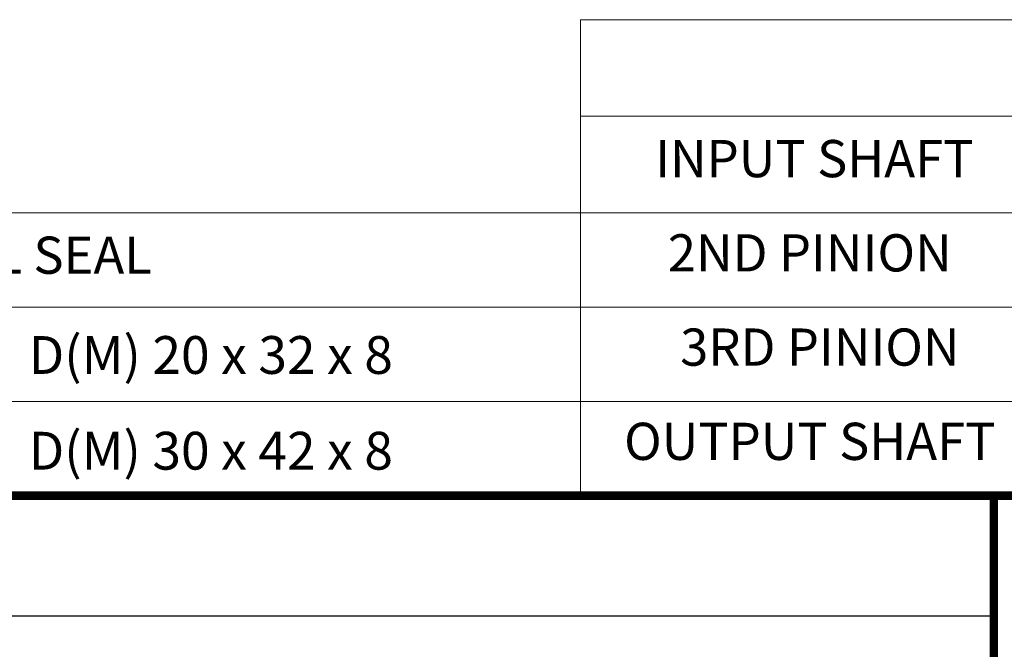
# Model space of a CAD drawing. Units: millimetres. Extents: x 924 to 2130, y 14 to 1796.
# Drawn here: x 1142 to 1531, y 285 to 534 of the extents above; entities that cross this region are included whole.
import ezdxf
from ezdxf.enums import TextEntityAlignment as Align

# ---------------------------------------------------------------- set-up
doc = ezdxf.new("R2010")
doc.units = ezdxf.units.MM
doc.header["$LTSCALE"] = 100
doc.layers.get('0').update_dxf_attribs({"linetype": 'CONTINUOUS', "lineweight": 30})
doc.layers.add('D', color=7, linetype='CONTINUOUS', lineweight=9)
doc.styles.add('A25', font='romans', dxfattribs={"height": 2.5, "bigfont": 'hgtxt'})
doc.styles.add('HY견고딕', font='txt')
doc.styles.add('ROMANS', font='romans.shx', dxfattribs={"width": 0.7, "height": 3.5, "bigfont": 'whgtxt.shx'})

# ---------------------------------------------------------------- blocks, each defined once
blk = doc.blocks.new('HYOSUNG_TITLE_A4')
at = {"color": 3}
for p, q in [((-170.253, 45.144), (-85, 44.998)), ((-170, 45), (-85, 45)), ((-170, 38), (-85, 38))]:
    blk.add_line(p, q, dxfattribs=at)
at = {"color": 3, "const_width": 0.5}
for points in [[(-170.25, 45), (0, 45)], [(-85, 45), (-85, 0)]]:
    blk.add_lwpolyline(points, dxfattribs=at)
for tag, height, style, width, p in [('GEN-TITLE-DES1{20}', 3.4, 'HY견고딕', 0.9, (-40.122, 40.232)), ('GEN-TITLE-DES2{24.5}', 2.5, 'ROMANS', 0.8, (-40.246, 36.368)), ('GEN-TITLE-NR{12.3}', 4, 'HY견고딕', 0.9, (-52.352, 27.935)), ('GEN-TITLE-DAT{7.1}', 2, 'ROMANS', 0.7, (-7.814, 21.466)), ('GEN-TITLE-REV{22.6}', 3, 'ROMANS', 0.7, (-4.61, 15.46))]:
    blk.add_attdef(tag, text='', height=height, dxfattribs=dict(style=style, width=width)).set_placement(p, align=Align.CENTER)
at = {"style": 'ROMANS', "width": 0.7}
for tag, height, p in [('GEN-TITLE-CTRN{2.5}', 2, (-167.5, 41.5)), ('GEN-TITLE-POSI{22.6}', 2, (-8.078, 32.461)), ('GEN-TITLE-APPM{2.5}', 2, (-167.5, 27.5)), ('GEN-TITLE-FSCM{20.7}', 1.8, (-12.776, 11.147))]:
    blk.add_attdef(tag, text='', height=height, dxfattribs=at).set_placement(p, align=Align.MIDDLE_CENTER)
for tag, height, p in [('GEN-TITLE-PLOT{5}', 1.8, (-160, 41.5)), ('GEN-TITLE-CHKM{2.5}', 2, (-167.5, 34.5)), ('GEN-TITLE-ISSD{5}', 1.8, (-160, 34.5)), ('GEN-TITLE-ITEM{12.7}', 3.5, (-120, 4.097)), ('GEN-TITLE-REF{12.7}', 3.5, (-39.421, 4.1)), ('GEN-TITLE-GRADE{22.6}', 3, (-4.664, 4.087))]:
    blk.add_attdef(tag, text='', height=height, dxfattribs=at).set_placement(p, align=Align.MIDDLE)
for tag, p in [('GEN-TITLE-MAT2{35}', (-153.172, 41.5)), ('GEN-TITLE-MAT1{35}', (-153.172, 34.5)), ('GEN-TITLE-DACT{35}', (-153.172, 27.5))]:
    blk.add_attdef(tag, text='', height=2, dxfattribs=at).set_placement(p, align=Align.MIDDLE_LEFT)
at = {"style": 'ROMANS'}
blk.add_attdef('GEN-TITLE-SCA{12.7}', text='', height=2, dxfattribs=at).set_placement((-7.661, 26.683), align=Align.CENTER)

msp = doc.modelspace()

# ---------------------------------------------------------------- linework, layer by layer
at = {"layer": 'D'}
for p, q in [((1363.5642, 346.9564), (1363.5642, 534.1091)), ((1363.5642, 534.1091), (1838.3951, 534.1091)), ((1363.5642, 495.9326), (1838.3951, 495.9326)), ((951.1036, 457.7562), (2103.024, 457.7562)), ((951.1036, 420.5121), (2103.024, 420.5121)), ((951.1036, 383.2681), (2103.024, 383.2681)), ((951.1036, 346.024), (2103.024, 346.024))]:
    msp.add_line(p, q, dxfattribs=at)

# ---------------------------------------------------------------- block references
at = {"lineweight": 0, "xscale": 6.776000000000001, "yscale": 6.776000000000001, "zscale": 6.776000000000001}
msp.add_blockref('HYOSUNG_TITLE_A4', (2103.024, 41.104), dxfattribs=at)

# ---------------------------------------------------------------- texts
at = {"layer": 'D', "style": 'A25'}
for s, height, p in [('INPUT SHAFT', 14.701608, (1456.0805, 477.3106)), ('OIL SEAL', 14.70161, (1152.638, 439.1341)), ('2ND PINION', 14.70161, (1454.2948, 440.0665)), ('3RD PINION', 14.70161, (1458.2868, 402.8225)), ('OUTPUT SHAFT', 14.701608, (1454.2948, 365.5784))]:
    msp.add_text(s, height=height, dxfattribs=at).set_placement(p, align=Align.MIDDLE)
for s, p in [('D(M) 20 x 32 x 8', (1145.4649, 401.6084)), ('D(M) 30 x 42 x 8', (1145.4649, 363.7752))]:
    msp.add_text(s, height=14.934201, dxfattribs=at).set_placement(p, align=Align.MIDDLE_LEFT)

doc.saveas('drawing.dxf')
